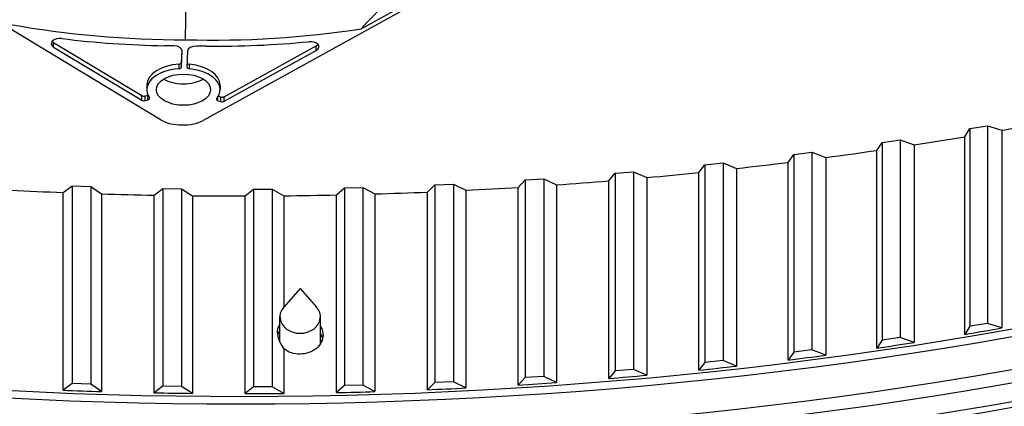
# Model space of a CAD drawing. Units: inches. Extents: x 2 to 86, y 1 to 67.
# Drawn here: x 20.5 to 23.9, y 44.2 to 45.5 of the extents above; entities that cross this region are included whole.
import ezdxf

# ---------------------------------------------------------------- set-up
doc = ezdxf.new("R2010")
doc.units = ezdxf.units.IN
doc.header["$LTSCALE"] = 4
doc.header["$MEASUREMENT"] = 0
doc.layers.add('Visible (ANSI)', color=7, linetype='Continuous')
doc.layers.add('Visible Narrow (ANSI)', color=7, linetype='Continuous')

msp = doc.modelspace()

# ---------------------------------------------------------------- linework, layer by layer
at = {"layer": 'Visible (ANSI)'}
for p, q in [((20.98658, 45.16701), (18.87063, 46.44385)), ((23.34264, 46.3877), (21.1295, 45.16518)), ((21.66786, 45.47767), (22.99303, 46.20968)), ((21.07367, 45.75664), (21.06855, 45.44066)), ((20.61968, 45.43141), (20.9201, 45.25012)), ((21.02877, 45.41971), (20.99726, 45.42012)), ((21.20107, 45.24654), (21.51506, 45.41998)), ((20.61968, 45.4156), (20.9201, 45.23432)), ((21.05601, 45.36325), (21.05762, 45.40548)), ((21.05601, 45.34744), (21.0581, 45.40201)), ((21.07604, 45.40179), (21.07395, 45.34721)), ((21.1382, 45.41832), (21.10669, 45.41872)), ((21.20107, 45.23073), (21.51506, 45.40418)), ((20.93699, 45.2861), (20.93699, 45.27029)), ((21.18707, 45.28609), (21.18707, 45.27028)), ((20.93177, 45.24894), (20.94124, 45.25165)), ((20.93177, 45.23313), (20.94131, 45.23586)), ((21.18, 45.23282), (21.18933, 45.22985)), ((21.1811, 45.24827), (21.18933, 45.24565)), ((23.7267, 45.11022), (23.74293, 45.13752)), ((23.74293, 45.13752), (23.80347, 45.14759)), ((23.74293, 45.13752), (23.74293, 44.46391)), ((23.80347, 45.14759), (23.85281, 45.13184)), ((23.80347, 45.14759), (23.80347, 44.47398)), ((23.85281, 45.13184), (23.85281, 44.45823)), ((23.42663, 45.06341), (23.4445, 45.09038)), ((23.4445, 45.09038), (23.50561, 45.09922)), ((23.4445, 45.09038), (23.4445, 44.41677)), ((23.50561, 45.09922), (23.55397, 45.08248)), ((23.50561, 45.09922), (23.50561, 44.42561)), ((23.7267, 44.43661), (23.7267, 45.11022)), ((23.1434, 45.04927), (23.20501, 45.05688)), ((23.20501, 45.05688), (23.25233, 45.03918)), ((23.20501, 45.05688), (23.20501, 44.38327)), ((23.42663, 44.38981), (23.42663, 45.06341)), ((23.55397, 45.08248), (23.55397, 44.40887)), ((22.84, 45.01426), (22.90203, 45.02062)), ((22.90203, 45.02062), (22.94825, 45.00198)), ((22.90203, 45.02062), (22.90203, 44.34701)), ((23.12391, 45.02269), (23.1434, 45.04927)), ((23.12391, 44.34908), (23.12391, 45.02269)), ((23.1434, 45.04927), (23.1434, 44.37567)), ((23.25233, 45.03918), (23.25233, 44.36557)), ((22.51202, 44.95965), (22.53467, 44.98539)), ((22.53467, 44.98539), (22.59704, 44.99049)), ((22.53467, 44.98539), (22.53467, 44.31178)), ((22.59704, 44.99049), (22.64211, 44.97093)), ((22.59704, 44.99049), (22.59704, 44.31688)), ((22.81892, 44.98809), (22.84, 45.01426)), ((22.81892, 44.31448), (22.81892, 44.98809)), ((22.84, 45.01426), (22.84, 44.34065)), ((22.94825, 45.00198), (22.94825, 44.32837)), ((22.20359, 44.93742), (22.22778, 44.96268)), ((22.22778, 44.96268), (22.29042, 44.96653)), ((22.22778, 44.96268), (22.22778, 44.28907)), ((22.29042, 44.96653), (22.33429, 44.94607)), ((22.29042, 44.96653), (22.29042, 44.29292)), ((22.51202, 44.28604), (22.51202, 44.95965)), ((22.64211, 44.97093), (22.64211, 44.29732)), ((20.65164, 44.91995), (20.68306, 44.9424)), ((20.65164, 44.24634), (20.65164, 44.91995)), ((20.68306, 44.9424), (20.74591, 44.93991)), ((20.68306, 44.9424), (20.68306, 44.26879)), ((20.74591, 44.93991), (20.78295, 44.91536)), ((20.74591, 44.93991), (20.74591, 44.2663)), ((20.96207, 44.91092), (20.99212, 44.934)), ((20.99212, 44.934), (21.05508, 44.93277)), ((20.99212, 44.934), (20.99212, 44.26039)), ((21.05508, 44.93277), (21.09358, 44.90899)), ((21.05508, 44.93277), (21.05508, 44.25916)), ((21.27286, 44.90816), (21.30149, 44.93182)), ((21.30149, 44.93182), (21.36449, 44.93186)), ((21.30149, 44.93182), (21.30149, 44.25821)), ((21.36449, 44.93186), (21.40441, 44.90887)), ((21.36449, 44.93186), (21.36449, 44.25826)), ((21.58363, 44.91165), (21.61081, 44.93588)), ((21.61081, 44.93588), (21.67377, 44.9372)), ((21.61081, 44.93588), (21.61081, 44.26227)), ((21.67377, 44.9372), (21.71506, 44.91502)), ((21.67377, 44.9372), (21.67377, 44.26359)), ((21.894, 44.92141), (21.9197, 44.94617)), ((21.894, 44.2478), (21.894, 44.92141)), ((21.9197, 44.94617), (21.98254, 44.94875)), ((21.9197, 44.94617), (21.9197, 44.27256)), ((21.98254, 44.94875), (22.02514, 44.92742)), ((21.98254, 44.94875), (21.98254, 44.27514)), ((22.02514, 44.92742), (22.02514, 44.25382)), ((22.20359, 44.26381), (22.20359, 44.93742)), ((22.33429, 44.94607), (22.33429, 44.27246)), ((20.78295, 44.91536), (20.78295, 44.24175)), ((20.96207, 44.23731), (20.96207, 44.91092)), ((21.09358, 44.90899), (21.09358, 44.23538)), ((21.27286, 44.23455), (21.27286, 44.90816)), ((21.40441, 44.90887), (21.40441, 44.52963)), ((21.58363, 44.23804), (21.58363, 44.91165)), ((21.71506, 44.91502), (21.71506, 44.24141)), ((21.46014, 44.59258), (21.40422, 44.52941)), ((21.46014, 44.59258), (21.51605, 44.52941)), ((21.39114, 44.4101), (21.39114, 44.49641)), ((21.52914, 44.40417), (21.52914, 44.49641)), ((23.74293, 44.46391), (23.7267, 44.43661)), ((23.80347, 44.47398), (23.74293, 44.46391)), ((23.85281, 44.45823), (23.80347, 44.47398)), ((23.4445, 44.41677), (23.42663, 44.38981)), ((23.50561, 44.42561), (23.4445, 44.41677)), ((23.55397, 44.40887), (23.50561, 44.42561)), ((21.40441, 44.38767), (21.40441, 44.23526)), ((23.20501, 44.38327), (23.1434, 44.37567)), ((23.25233, 44.36557), (23.20501, 44.38327)), ((22.90203, 44.34701), (22.84, 44.34065)), ((22.94825, 44.32837), (22.90203, 44.34701)), ((23.1434, 44.37567), (23.12391, 44.34908)), ((22.59704, 44.31688), (22.53467, 44.31178)), ((22.64211, 44.29732), (22.59704, 44.31688)), ((22.84, 44.34065), (22.81892, 44.31448)), ((22.22778, 44.28907), (22.20359, 44.26381)), ((22.29042, 44.29292), (22.22778, 44.28907)), ((22.33429, 44.27246), (22.29042, 44.29292)), ((22.53467, 44.31178), (22.51202, 44.28604)), ((20.68306, 44.26879), (20.65164, 44.24634)), ((20.74591, 44.2663), (20.68306, 44.26879)), ((20.78295, 44.24175), (20.74591, 44.2663)), ((20.99212, 44.26039), (20.96207, 44.23731)), ((21.05508, 44.25916), (20.99212, 44.26039)), ((21.09358, 44.23538), (21.05508, 44.25916)), ((21.30149, 44.25821), (21.27286, 44.23455)), ((21.36449, 44.25826), (21.30149, 44.25821)), ((21.40441, 44.23526), (21.36449, 44.25826)), ((21.61081, 44.26227), (21.58363, 44.23804)), ((21.67377, 44.26359), (21.61081, 44.26227)), ((21.71506, 44.24141), (21.67377, 44.26359)), ((21.9197, 44.27256), (21.894, 44.2478)), ((21.98254, 44.27514), (21.9197, 44.27256)), ((22.02514, 44.25382), (21.98254, 44.27514))]:
    msp.add_line(p, q, dxfattribs=at)
for centre, major_axis, ratio, start_param, end_param in [((21.11171, 46.59975), (1.98632, 0.04582), 0.5830828, 4.3714188, 4.6772123), ((21.11409, 46.59972), (1.98406, -0.04415), 0.5844326, 4.7024415, 5.008235), ((20.64136, 45.42757), (-0.03, 0), 0.5773503, 4.5034804, 7.0464957), ((20.64136, 45.44338), (0.03, 0), 0.5773503, 3.6153581, 3.904903), ((20.94041, 46.0913), (1.51047, -0.06543), 0.4426071, 4.5364969, 4.7691992), ((21.0281, 45.4024), (0.03, 0), 0.5773503, 6.2610975, 7.8317869), ((21.24634, 46.0874), (1.51403, 0.04551), 0.4409557, 4.6276597, 4.860362), ((21.49432, 45.4167), (0.03, 0), 0.5773503, 5.4756993, 8.0187146), ((21.49432, 45.4325), (0.03, 0), 0.5773503, 5.4756993, 5.8094198), ((21.10603, 45.4014), (-0.03, 0), 0.5773503, 4.6904081, 6.2610975), ((21.06176, 45.2861), (-0.12477, 0), 0.5773503, 4.829519, 6.2831853), ((21.04601, 45.36337), (0.01, 0), 0.5773503, 4.829519, 6.2610975), ((21.08395, 45.36289), (-0.01, 0), 0.5773503, 0.3274216, 1.4094907), ((21.0623, 45.28609), (0.12477, 0), 0.5773503, 0, 1.4094907), ((21.06176, 45.27029), (-0.12477, 0), 0.5773503, 4.829519, 6.6686272), ((21.04601, 45.34757), (0.01, 0), 0.5773503, 4.829519, 6.2610975), ((21.08395, 45.34708), (-0.01, 0), 0.5773503, 6.2610975, 7.692676), ((21.0623, 45.27028), (0.12477, 0), 0.5773503, 5.8535678, 7.692676), ((21.0623, 45.34318), (-0.09221, 0), 0.5773503, 0.7541457, 2.387447), ((20.92733, 45.25411), (0.01, 0), 0.5773503, 3.904903, 5.1720987), ((20.92733, 45.23831), (0.01, 0), 0.5773503, 3.904903, 5.1720987), ((20.93688, 45.24104), (0.01, 0), 0.5773503, 5.1720987, 6.6686272), ((21.18483, 45.23787), (-0.01, 0), 0.5773503, 5.8535678, 7.3500962), ((21.19416, 45.25071), (0.01, 0), 0.5773503, 4.2085036, 5.4756993), ((21.19416, 45.2349), (0.01, 0), 0.5773503, 4.2085036, 5.4756993), ((21.05553, 45.20509), (0.09438, 0.00189), 0.5764524, 3.8818266, 4.7212269), ((21.06353, 45.20499), (-0.09429, 0.00189), 0.5776313, 1.5178654, 2.3572657), ((21.25468, 50.04945), (8.905, 0), 0.5773503, 5.0084572, 5.0285905), ((21.25468, 50.04945), (8.905, 0), 0.5773503, 4.9735506, 4.993684), ((21.25468, 50.04945), (8.905, 0), 0.5773503, 4.938644, 4.9587774), ((21.25468, 50.04945), (8.905, 0), 0.5773503, 4.9037374, 4.9238708), ((21.25468, 50.04945), (8.905, 0), 0.5773503, 4.8688308, 4.8889642), ((21.25468, 50.04945), (8.905, 0), 0.5773503, 4.8339243, 4.8540576), ((21.25468, 50.04945), (8.905, 0), 0.5773503, 4.6244847, 4.6446181), ((21.25468, 50.04945), (8.905, 0), 0.5773503, 4.7641111, 4.7842444), ((21.25468, 50.04945), (8.905, 0), 0.5773503, 4.7990177, 4.819151), ((21.25468, 50.04945), (8.905, 0), 0.5773503, 4.6593913, 4.6795247), ((21.25468, 50.04945), (8.905, 0), 0.5773503, 4.6942979, 4.7144313), ((21.25468, 50.04945), (8.905, 0), 0.5773503, 4.7292045, 4.7493379), ((21.46014, 44.49641), (-0.069, 0), 0.8164966, 5.6572713, 10.050692), ((21.46014, 44.40028), (0.06938, -0.06929), 0.5183369, 3.131096, 4.395893), ((21.46014, 44.37989), (-0.06938, 0.06929), 0.5183369, 6.2726887, 6.6003416), ((21.25468, 49.37584), (-8.905, 0), 0.5773503, 1.8520913, 1.8668645), ((21.25468, 49.37584), (-8.905, 0), 0.5773503, 1.8171847, 1.8319579), ((21.25468, 49.37584), (-8.905, 0), 0.5773503, 1.7822781, 1.7970514), ((21.25468, 49.37584), (-8.905, 0), 0.5773503, 1.7473715, 1.7621448), ((21.25468, 49.37584), (-8.905, 0), 0.5773503, 1.712465, 1.7272382), ((21.25468, 49.37584), (-8.905, 0), 0.5773503, 1.5030255, 1.5177987), ((21.25468, 49.37584), (-8.905, 0), 0.5773503, 1.6426518, 1.657425), ((21.25468, 49.37584), (-8.905, 0), 0.5773503, 1.6775584, 1.6923316), ((21.25468, 49.37584), (-8.905, 0), 0.5773503, 1.537932, 1.5527053), ((21.25468, 49.37584), (-8.905, 0), 0.5773503, 1.5728386, 1.5876118), ((21.25468, 49.37584), (-8.905, 0), 0.5773503, 1.6077452, 1.6225184)]:
    msp.add_ellipse(centre, major_axis=major_axis, ratio=ratio, start_param=start_param, end_param=end_param, dxfattribs=at)
msp.add_ellipse((21.0623, 45.27028), major_axis=(-0.09221, 0), ratio=0.5773503, dxfattribs=at)
for points, knots in [([(27.4707, 46.28563), (28.12581, 45.9074), (28.67342, 45.4699), (29.50264, 44.52203), (29.78264, 44.01199), (30.05449, 42.96135), (30.04033, 42.41991), (29.7096, 41.36248), (29.39273, 40.84629), (28.49062, 39.90371), (27.91178, 39.47625), (26.54851, 38.74735), (25.76526, 38.44554), (24.07115, 37.99774), (23.16046, 37.85198), (21.3042, 37.73221), (20.35891, 37.75836), (18.53078, 37.98004), (17.64824, 38.17552), (16.03654, 38.71486), (15.30752, 39.0585), (14.07633, 39.85667), (13.57442, 40.31092), (12.84228, 41.28389), (12.61426, 41.8023), (12.4495, 42.8622), (12.51937, 43.40482), (12.96021, 44.45079), (13.32866, 44.95419), (14.32324, 45.86366), (14.94401, 46.27087), (16.37832, 46.95324), (17.19111, 47.22859), (18.92824, 47.61931), (19.85243, 47.73445), (21.71798, 47.79199), (22.65904, 47.73427), (24.46138, 47.45192), (25.32237, 47.22737), (26.59354, 46.74319), (27.05373, 46.52637), (27.4707, 46.28563)], [0, 0, 0, 0, 0.3176913, 0.3176913, 0.6371051, 0.6371051, 0.9640501, 0.9640501, 1.2902064, 1.2902064, 1.6091581, 1.6091581, 1.9268503, 1.9268503, 2.244898, 2.244898, 2.5632182, 2.5632182, 2.881488, 2.881488, 3.1994086, 3.1994086, 3.5171456, 3.5171456, 3.8374839, 3.8374839, 4.1656852, 4.1656852, 4.4901637, 4.4901637, 4.8085707, 4.8085707, 5.1262962, 5.1262962, 5.4444139, 5.4444139, 5.76275, 5.76275, 6.0809752, 6.0809752, 6.2831853, 6.2831853, 6.2831853, 6.2831853]), ([(21.66786, 45.47767), (21.77353, 45.59083), (21.88324, 45.6981), (22.0843, 45.86685), (22.17338, 45.93233), (22.27724, 45.99583), (22.29009, 46.00346), (22.30819, 46.01391), (22.31343, 46.0169), (22.3207, 46.02099), (22.32274, 46.02213), (22.32666, 46.02432), (22.32855, 46.02537), (22.33044, 46.02642)], [-2.4217098, -2.4217098, -2.4217098, -2.4217098, -1.1933742, -1.1933742, -0.2323318, -0.2323318, -0.0966409, -0.0966409, -0.0414087, -0.0414087, -0.0199193, -0.0199193, -0.000001, -0.000001, -0.000001, -0.000001]), ([(21.52913, 44.464), (21.53029, 44.46224), (21.53136, 44.46042), (21.5363, 44.45077), (21.53826, 44.44226), (21.53826, 44.42625), (21.5363, 44.41766), (21.52833, 44.40181), (21.52231, 44.39453), (21.50844, 44.38296), (21.49966, 44.37791), (21.48041, 44.37111), (21.46994, 44.36936), (21.45033, 44.3691), (21.43986, 44.37057), (21.42062, 44.37686), (21.41183, 44.38168), (21.40473, 44.3874), (21.40457, 44.38753), (21.40441, 44.38767)], [0.50546808, 0.50546808, 0.50546808, 0.50546808, 0.52332433, 0.52332433, 0.59807305, 0.59807305, 0.67282896, 0.67282896, 0.74758487, 0.74758487, 0.82235368, 0.82235368, 0.8971225, 0.8971225, 0.97188352, 0.97188352, 1.04664454, 1.04664454, 1.04837942, 1.04837942, 1.04837942, 1.04837942]), ([(21.53695, 44.42268), (21.53596, 44.42702), (21.53442, 44.43133), (21.53136, 44.43731), (21.53029, 44.43913), (21.52913, 44.4409)], [0.633292841, 0.633292841, 0.633292841, 0.633292841, 0.672821027, 0.672821027, 0.69067723, 0.69067723, 0.69067723, 0.69067723])]:
    msp.add_open_spline(points, degree=3, knots=knots, dxfattribs=at)
for points in [[(21.38823, 44.41675), (21.38911, 44.41845), (21.39009, 44.42012), (21.39114, 44.42174)], [(21.52912, 44.4336), (21.5318, 44.43092), (21.53425, 44.42801), (21.53639, 44.42492)], [(21.53427, 44.4141), (21.53267, 44.41608), (21.53095, 44.41797), (21.52913, 44.41976)]]:
    msp.add_open_spline(points, degree=3, dxfattribs=at)
at = {"layer": 'Visible Narrow (ANSI)'}
for p, q in [((20.61968, 45.4156), (20.61968, 45.43141)), ((21.51506, 45.40418), (21.51506, 45.41998)), ((21.0581, 45.40201), (21.0581, 45.40278)), ((21.04718, 45.34183), (21.04718, 45.35764)), ((21.05601, 45.34744), (21.05601, 45.36325)), ((21.08234, 45.34139), (21.08234, 45.35719)), ((20.9201, 45.23432), (20.9201, 45.25012)), ((20.93177, 45.23313), (20.93177, 45.24894)), ((20.94131, 45.23586), (20.94131, 45.25149)), ((21.18, 45.23282), (21.18, 45.24637)), ((21.18933, 45.22985), (21.18933, 45.24565)), ((21.20107, 45.23073), (21.20107, 45.24654))]:
    msp.add_line(p, q, dxfattribs=at)
msp.add_ellipse((21.25468, 42.66832), major_axis=(8.875, 0), ratio=0.5773503, dxfattribs=at)
for centre, major_axis, start_param, end_param in [((21.25468, 49.34367), (8.91, 0), 3.8575708, 5.5155374), ((21.25468, 49.3664), (8.905, 0), 3.8603707, 5.5155374), ((21.25468, 49.2554), (8.95013, 0), 3.8472594, 5.5155374), ((21.25468, 49.21051), (8.95013, 0), 3.8416954, 5.5155374), ((21.25468, 49.09951), (8.905, 0), 3.8269327, 5.5155374), ((21.25468, 49.12224), (8.91, 0), 3.8298628, 5.5155374), ((21.25468, 48.5499), (8.905, 0), 3.760946, 5.5155374), ((21.25468, 48.52717), (8.91, 0), 3.7585013, 5.5155374), ((21.25468, 48.39401), (8.95013, 0), 3.7449344, 5.5155374), ((21.25468, 48.4389), (8.95013, 0), 3.7500569, 5.5155374), ((21.25468, 48.28301), (8.905, 0), 3.7301186, 5.5155374), ((21.25468, 48.30574), (8.91, 0), 3.7329602, 5.5155374), ((21.25468, 47.71067), (8.91, 0), 3.6666503, 5.5155374), ((21.25468, 47.7334), (8.905, 0), 3.6687871, 5.5155374), ((21.25468, 47.62241), (8.95013, 0), 3.6599537, 5.5155374), ((21.25468, 47.48925), (8.91, 0), 3.6427664, 5.5155374), ((21.25468, 47.57751), (8.95013, 0), 3.6551755, 5.5155374), ((21.25468, 47.46652), (8.905, 0), 3.6399514, 5.5155374), ((21.25468, 46.91691), (8.905, 0), 3.5823446, 5.5155374), ((21.25468, 46.89418), (8.91, 0), 3.580512, 5.5155374), ((21.25468, 46.80591), (8.95013, 0), 3.5756809, 5.5155374), ((21.25468, 46.65002), (8.905, 0), 3.5551986, 5.5155374), ((21.25468, 46.67275), (8.91, 0), 3.5580403, 5.5155374), ((21.25468, 46.76102), (8.95013, 0), 3.5712063, 5.5155374), ((21.25468, 46.10041), (-8.905, 0), 0.3594171, 2.3739447), ((21.25468, 46.07768), (-8.91, 0), 0.3579377, 2.3739447)]:
    msp.add_ellipse(centre, major_axis=major_axis, ratio=0.5773503, start_param=start_param, end_param=end_param, dxfattribs=at)

doc.saveas('drawing.dxf')
